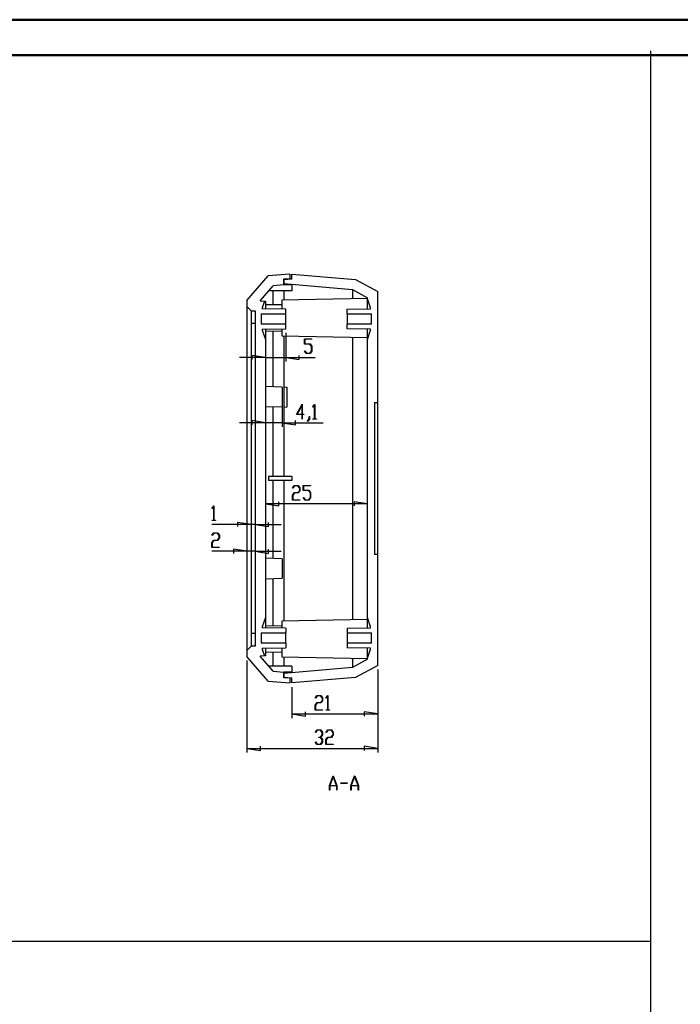
# Model space of a CAD drawing. Units: millimetres. Extents: x 0 to 841, y 0 to 594.
# Drawn here: x 268 to 454, y 317 to 594 of the extents above; entities that cross this region are included whole.
import ezdxf

# ---------------------------------------------------------------- set-up
doc = ezdxf.new("R2010")
doc.units = ezdxf.units.MM
doc.layers.add('LAYER_1', color=179, linetype='Continuous')
doc.layers.add('SLD-0', color=179, linetype='Continuous')

msp = doc.modelspace()

# ---------------------------------------------------------------- linework, layer by layer
at = {"color": 7, "linetype": 'Continuous', "lineweight": 50}
for p, q in [((0.08, 594.04), (841.14, 594.04)), ((25.08, 584.04), (831.14, 584.04))]:
    msp.add_line(p, q, dxfattribs=at)
at = {"layer": 'LAYER_1'}
for p, q in [((445.6, 585.32), (445.6, 9.51)), ((343.04, 505.95), (343.04, 497.92)), ((348.3, 502.83), (348.3, 504.26)), ((348.3, 504.26), (350.34, 504.26)), ((350.34, 504.17), (348.37, 504.17)), ((348.37, 504.17), (348.37, 502.92)), ((350.34, 504.26), (350.34, 504.17)), ((349.83, 502.83), (348.3, 502.83)), ((348.37, 502.92), (349.86, 502.92)), ((350.31, 502.18), (349.83, 502.83)), ((349.86, 502.92), (350.38, 502.22)), ((350.31, 500.87), (350.31, 502.18)), ((350.38, 502.22), (350.38, 500.84)), ((337.29, 499.07), (329.99, 499.07)), ((337.29, 499.07), (333.49, 499.65)), ((333.49, 499.65), (333.49, 498.48)), ((337.29, 499.07), (343.04, 499.07)), ((343.04, 499.07), (346.83, 498.48)), ((343.04, 499.07), (351.27, 499.07)), ((346.83, 498.48), (346.83, 499.65)), ((348.31, 500.83), (348.36, 500.89)), ((348.82, 500.15), (348.31, 500.83)), ((348.36, 500.89), (348.85, 500.23)), ((349.86, 500.15), (348.82, 500.15)), ((348.85, 500.23), (349.83, 500.23)), ((349.83, 500.23), (350.31, 500.87)), ((350.38, 500.84), (349.86, 500.15)), ((342, 485.72), (342, 479.57)), ((346.07, 483.05), (347.68, 485.91)), ((347.61, 485.64), (346.21, 483.14)), ((347.61, 483.14), (347.61, 485.64)), ((347.68, 485.91), (347.68, 483.14)), ((350.64, 485.14), (351.16, 485.82)), ((350.69, 485.07), (350.64, 485.14)), ((351.14, 485.67), (350.69, 485.07)), ((351.14, 481.8), (351.14, 485.67)), ((351.16, 485.82), (351.2, 485.82)), ((351.2, 485.82), (351.2, 481.8)), ((347.61, 483.05), (346.07, 483.05)), ((346.21, 483.14), (347.61, 483.14)), ((347.61, 481.75), (347.61, 483.05)), ((347.68, 483.14), (348.15, 483.14)), ((348.15, 483.05), (347.68, 483.05)), ((347.68, 483.05), (347.68, 481.75)), ((348.15, 483.14), (348.15, 483.05)), ((349.63, 481.77), (349.63, 482.42)), ((349.63, 482.42), (349.69, 482.42)), ((349.69, 482.42), (349.69, 481.74)), ((350.67, 481.71), (350.67, 481.8)), ((350.67, 481.8), (351.14, 481.8)), ((351.2, 481.8), (351.67, 481.8)), ((351.67, 481.8), (351.67, 481.71)), ((337.29, 480.72), (329.99, 480.72)), ((337.29, 480.72), (333.49, 481.3)), ((333.49, 481.3), (333.49, 480.14)), ((342, 480.72), (337.29, 480.72)), ((342, 480.72), (345.8, 480.14)), ((342, 480.72), (353.51, 480.72)), ((345.8, 480.14), (345.8, 481.3)), ((347.68, 481.75), (347.61, 481.75)), ((349.13, 481.12), (349.63, 481.77)), ((349.18, 481.05), (349.13, 481.12)), ((349.69, 481.74), (349.18, 481.05)), ((351.67, 481.71), (350.67, 481.71)), ((344.94, 462.38), (345.46, 463.06)), ((345.48, 462.97), (344.99, 462.31)), ((345.46, 463.06), (346.49, 463.06)), ((346.46, 462.97), (345.48, 462.97)), ((346.95, 462.33), (346.46, 462.97)), ((346.49, 463.06), (347.01, 462.36)), ((347.95, 461.63), (347.95, 463.06)), ((347.95, 463.06), (350, 463.06)), ((350, 462.97), (348.02, 462.97)), ((348.02, 462.97), (348.02, 461.72)), ((350, 463.06), (350, 462.97)), ((344.93, 460.35), (345.46, 461.05)), ((344.93, 458.95), (344.93, 460.35)), ((344.99, 462.31), (344.94, 462.38)), ((345.48, 460.96), (345, 460.32)), ((345, 460.32), (345, 459.04)), ((345.46, 461.05), (346.46, 461.05)), ((346.49, 460.96), (345.48, 460.96)), ((346.46, 461.05), (346.95, 461.69)), ((347.01, 461.66), (346.49, 460.96)), ((346.95, 461.69), (346.95, 462.33)), ((347.01, 462.36), (347.01, 461.66)), ((349.48, 461.63), (347.95, 461.63)), ((347.96, 459.63), (348.01, 459.7)), ((348.48, 458.95), (347.96, 459.63)), ((348.01, 459.7), (348.5, 459.04)), ((348.02, 461.72), (349.51, 461.72)), ((349.96, 460.99), (349.48, 461.63)), ((349.48, 459.04), (349.96, 459.68)), ((349.51, 461.72), (350.03, 461.02)), ((350.03, 459.65), (349.51, 458.95)), ((349.96, 459.68), (349.96, 460.99)), ((350.03, 461.02), (350.03, 459.65)), ((322.27, 456.61), (322.78, 457.29)), ((322.76, 457.14), (322.32, 456.54)), ((322.76, 453.27), (322.76, 457.14)), ((322.78, 457.29), (322.83, 457.29)), ((322.83, 457.29), (322.83, 453.27)), ((337.29, 457.87), (341.08, 457.29)), ((366.04, 457.87), (337.29, 457.87)), ((341.08, 457.29), (341.08, 458.46)), ((346.98, 458.95), (344.93, 458.95)), ((345, 459.04), (346.98, 459.04)), ((346.98, 459.04), (346.98, 458.95)), ((349.51, 458.95), (348.48, 458.95)), ((348.5, 459.04), (349.48, 459.04)), ((366.04, 457.87), (362.24, 458.46)), ((362.24, 458.46), (362.24, 457.29)), ((322.32, 456.54), (322.27, 456.61)), ((333.26, 452.1), (322.27, 452.1)), ((322.29, 453.18), (322.29, 453.27)), ((322.29, 453.27), (322.76, 453.27)), ((323.3, 453.18), (322.29, 453.18)), ((322.83, 453.27), (323.3, 453.27)), ((323.3, 453.27), (323.3, 453.18)), ((333.26, 452.1), (329.47, 452.69)), ((329.47, 452.69), (329.47, 451.52)), ((334.41, 452.1), (333.26, 452.1)), ((334.41, 452.1), (338.21, 451.52)), ((334.41, 452.1), (341.72, 452.1)), ((338.21, 451.52), (338.21, 452.69)), ((322.28, 449.05), (322.79, 449.73)), ((322.33, 448.99), (322.28, 449.05)), ((322.82, 449.65), (322.33, 448.99)), ((322.79, 449.73), (323.82, 449.73)), ((323.8, 449.65), (322.82, 449.65)), ((324.28, 449), (323.8, 449.65)), ((323.82, 449.73), (324.35, 449.04)), ((324.28, 448.37), (324.28, 449)), ((324.35, 449.04), (324.35, 448.33)), ((322.27, 447.02), (322.79, 447.72)), ((322.27, 445.62), (322.27, 447.02)), ((322.82, 447.63), (322.34, 446.99)), ((322.34, 446.99), (322.34, 445.71)), ((322.79, 447.72), (323.8, 447.72)), ((323.82, 447.63), (322.82, 447.63)), ((323.8, 447.72), (324.28, 448.37)), ((324.35, 448.33), (323.82, 447.63)), ((324.31, 445.62), (322.27, 445.62)), ((332.11, 444.55), (322.27, 444.55)), ((322.34, 445.71), (324.31, 445.71)), ((324.31, 445.71), (324.31, 445.62)), ((332.11, 444.55), (328.32, 445.13)), ((328.32, 445.13), (328.32, 443.96)), ((334.41, 444.55), (332.11, 444.55)), ((334.41, 444.55), (338.21, 443.96)), ((334.41, 444.55), (341.72, 444.55)), ((338.21, 443.96), (338.21, 445.13)), ((332.11, 413.81), (332.11, 387.97)), ((368.91, 411.3), (368.91, 387.97)), ((368.91, 411.3), (368.91, 397.66)), ((344.76, 406.37), (344.76, 397.66)), ((351.3, 401.29), (351.83, 401.99)), ((351.31, 403.32), (351.83, 404)), ((351.36, 403.25), (351.31, 403.32)), ((351.85, 403.91), (351.36, 403.25)), ((351.85, 401.9), (351.37, 401.26)), ((351.83, 404), (352.86, 404)), ((351.83, 401.99), (352.83, 401.99)), ((352.83, 403.91), (351.85, 403.91)), ((352.86, 401.9), (351.85, 401.9)), ((353.32, 403.27), (352.83, 403.91)), ((352.83, 401.99), (353.32, 402.63)), ((352.86, 404), (353.38, 403.3)), ((353.38, 402.6), (352.86, 401.9)), ((353.32, 402.63), (353.32, 403.27)), ((353.38, 403.3), (353.38, 402.6)), ((354.33, 403.32), (354.84, 404)), ((354.38, 403.25), (354.33, 403.32)), ((354.83, 403.85), (354.38, 403.25)), ((354.83, 399.98), (354.83, 403.85)), ((354.84, 404), (354.89, 404)), ((354.89, 404), (354.89, 399.98)), ((344.76, 398.81), (348.56, 398.23)), ((344.76, 398.81), (368.91, 398.81)), ((348.56, 398.23), (348.56, 399.4)), ((351.3, 399.89), (351.3, 401.29)), ((353.35, 399.89), (351.3, 399.89)), ((351.37, 401.26), (351.37, 399.98)), ((351.37, 399.98), (353.35, 399.98)), ((353.35, 399.98), (353.35, 399.89)), ((354.36, 399.89), (354.36, 399.98)), ((354.36, 399.98), (354.83, 399.98)), ((355.36, 399.89), (354.36, 399.89)), ((354.89, 399.98), (355.36, 399.98)), ((355.36, 399.98), (355.36, 399.89)), ((368.91, 398.81), (365.12, 399.4)), ((365.12, 399.4), (365.12, 398.23)), ((351.3, 393.63), (351.82, 394.31)), ((351.35, 393.56), (351.3, 393.63)), ((351.84, 394.22), (351.35, 393.56)), ((351.82, 394.31), (352.85, 394.31)), ((352.82, 394.22), (351.84, 394.22)), ((353.31, 393.58), (352.82, 394.22)), ((352.85, 394.31), (353.37, 393.61)), ((353.31, 392.94), (353.31, 393.58)), ((353.37, 393.61), (353.37, 392.91)), ((354.32, 393.63), (354.84, 394.31)), ((354.37, 393.56), (354.32, 393.63)), ((354.86, 394.22), (354.37, 393.56)), ((354.84, 394.31), (355.87, 394.31)), ((355.84, 394.22), (354.86, 394.22)), ((356.33, 393.58), (355.84, 394.22)), ((355.87, 394.31), (356.39, 393.61)), ((356.33, 392.94), (356.33, 393.58)), ((356.39, 393.61), (356.39, 392.91)), ((351.3, 390.88), (351.35, 390.95)), ((351.82, 390.2), (351.3, 390.88)), ((351.35, 390.95), (351.84, 390.29)), ((352.33, 392.21), (352.33, 392.3)), ((352.33, 392.3), (352.82, 392.3)), ((352.82, 392.21), (352.33, 392.21)), ((352.82, 392.3), (353.31, 392.94)), ((353.31, 391.57), (352.82, 392.21)), ((352.82, 390.29), (353.31, 390.93)), ((353.37, 390.9), (352.85, 390.2)), ((353.37, 392.91), (352.88, 392.26)), ((352.88, 392.26), (353.37, 391.6)), ((353.31, 390.93), (353.31, 391.57)), ((353.37, 391.6), (353.37, 390.9)), ((354.31, 391.6), (354.84, 392.3)), ((354.31, 390.2), (354.31, 391.6)), ((354.86, 392.21), (354.38, 391.57)), ((354.38, 391.57), (354.38, 390.29)), ((354.84, 392.3), (355.84, 392.3)), ((355.87, 392.21), (354.86, 392.21)), ((355.84, 392.3), (356.33, 392.94)), ((356.39, 392.91), (355.87, 392.21)), ((332.11, 389.12), (335.91, 388.54)), ((332.11, 389.12), (368.91, 389.12)), ((335.91, 388.54), (335.91, 389.71)), ((352.85, 390.2), (351.82, 390.2)), ((351.84, 390.29), (352.82, 390.29)), ((356.36, 390.2), (354.31, 390.2)), ((354.38, 390.29), (356.36, 390.29)), ((356.36, 390.29), (356.36, 390.2)), ((368.91, 389.12), (365.12, 389.71)), ((365.12, 389.71), (365.12, 388.54)), ((355.33, 378.69), (356.33, 381.36)), ((356.37, 381.26), (355.42, 378.72)), ((356.33, 381.36), (356.41, 381.36)), ((357.32, 378.72), (356.37, 381.26)), ((356.41, 381.36), (357.41, 378.69)), ((358.39, 379.3), (358.39, 379.39)), ((358.39, 379.39), (360.4, 379.39)), ((360.4, 379.39), (360.4, 379.3)), ((361.37, 378.69), (362.37, 381.36)), ((362.41, 381.26), (361.46, 378.72)), ((362.37, 381.36), (362.45, 381.36)), ((363.36, 378.72), (362.41, 381.26)), ((362.45, 381.36), (363.45, 378.69)), ((355.33, 377.34), (355.33, 378.69)), ((355.4, 377.34), (355.33, 377.34)), ((357.35, 378.63), (355.4, 378.63)), ((355.4, 378.63), (355.4, 377.34)), ((355.42, 378.72), (357.32, 378.72)), ((357.35, 377.34), (357.35, 378.63)), ((357.41, 377.34), (357.35, 377.34)), ((357.41, 378.69), (357.41, 377.34)), ((360.4, 379.3), (358.39, 379.3)), ((361.37, 377.34), (361.37, 378.69)), ((361.44, 377.34), (361.37, 377.34)), ((363.38, 378.63), (361.44, 378.63)), ((361.44, 378.63), (361.44, 377.34)), ((361.46, 378.72), (363.36, 378.72)), ((363.38, 377.34), (363.38, 378.63)), ((363.45, 377.34), (363.38, 377.34)), ((363.45, 378.69), (363.45, 377.34)), ((25.56, 334.92), (445.6, 334.92))]:
    msp.add_line(p, q, dxfattribs=at)
at = {"layer": 'SLD-0'}
for p, q in [((332.11, 515.08), (338.07, 521.99)), ((344.19, 522.52), (338.07, 521.99)), ((342.46, 521.13), (344.19, 521.19)), ((342.46, 519.48), (342.46, 521.13)), ((344.76, 521.07), (342.46, 520.87)), ((342.46, 520.87), (342.46, 519.84)), ((344.19, 522.52), (344.19, 521.19)), ((344.19, 521.02), (344.19, 521.19)), ((344.76, 521.07), (344.76, 522.52)), ((344.76, 522.52), (362.61, 520.96)), ((362.61, 520.96), (368.91, 517.59)), ((335.8, 514.95), (339.48, 519.22)), ((342.46, 519.48), (339.48, 519.22)), ((342.46, 519.84), (361.78, 518.15)), ((344.76, 519.44), (342.46, 519.48)), ((344.76, 519.44), (344.76, 517.76)), ((361.78, 518.15), (366.04, 515.87)), ((361.78, 518.15), (361.78, 515.55)), ((332.11, 515.08), (332.11, 513.36)), ((344.76, 517.76), (338.22, 517.76)), ((339.48, 513.86), (339.48, 517.76)), ((366.04, 515.62), (341.89, 515.2)), ((341.89, 515.2), (341.89, 512.67)), ((342.46, 517.76), (342.46, 515.21)), ((366.04, 515.59), (366.04, 515.87)), ((366.9, 513.05), (366.04, 515.59)), ((366.04, 512.75), (366.04, 515.59)), ((368.91, 486.41), (368.91, 517.59)), ((332.11, 513.36), (333.26, 512.21)), ((332.11, 513.36), (332.11, 508.71)), ((335.8, 514.95), (337.05, 514.89)), ((337.05, 514.89), (336.43, 513.05)), ((336.43, 513.05), (336.43, 512.76)), ((343.04, 512.65), (336.43, 512.76)), ((337.05, 514.89), (337.29, 514.88)), ((337.29, 514.88), (337.29, 512.75)), ((341.89, 513.82), (337.29, 513.9)), ((343.04, 511.31), (343.04, 512.65)), ((360.29, 512.65), (366.9, 512.76)), ((360.29, 511.31), (360.29, 512.65)), ((366.9, 512.76), (366.9, 513.05)), ((333.26, 512.21), (334.41, 512.15)), ((333.26, 512.21), (333.26, 508.59)), ((334.41, 512.15), (334.41, 417.9)), ((336.14, 511.31), (343.04, 511.31)), ((336.14, 511.31), (336.14, 508.43)), ((343.04, 508.43), (343.04, 511.31)), ((360.29, 511.31), (367.19, 511.31)), ((360.29, 511.31), (360.29, 508.43)), ((367.19, 508.43), (367.19, 511.31)), ((332.11, 508.71), (332.11, 421.33)), ((333.26, 508.59), (333.26, 421.46)), ((334.41, 508.58), (333.26, 508.59)), ((343.04, 508.43), (336.14, 508.43)), ((336.43, 506.98), (343.04, 507.1)), ((336.43, 506.98), (336.43, 506.69)), ((337.29, 507), (337.29, 504.15)), ((341.89, 507.08), (341.89, 505.12)), ((343.04, 507.1), (343.04, 508.43)), ((360.29, 507.1), (360.29, 508.43)), ((367.19, 508.43), (360.29, 508.43)), ((366.9, 506.98), (360.29, 507.1)), ((366.04, 504.15), (366.04, 507)), ((366.9, 506.69), (366.9, 506.98)), ((336.43, 506.69), (337.29, 504.15)), ((337.29, 506.42), (341.89, 506.5)), ((337.29, 504.15), (337.29, 425.89)), ((339.48, 490.82), (339.48, 506.46)), ((341.89, 505.12), (366.04, 504.7)), ((342.46, 505.11), (342.46, 465.6)), ((361.78, 504.77), (361.78, 425.27)), ((366.04, 504.15), (366.9, 506.69)), ((366.04, 425.89), (366.04, 504.15)), ((342, 490.73), (337.29, 490.9)), ((342, 490.73), (342, 485.31)), ((342.46, 490.78), (343.33, 490.75)), ((343.33, 490.75), (343.33, 485.06)), ((337.29, 485.15), (342, 485.31)), ((339.48, 465.6), (339.48, 485.22)), ((343.33, 485.06), (342.46, 485.03)), ((367.99, 486.36), (368.91, 486.41)), ((367.99, 486.36), (367.99, 443.68)), ((368.91, 443.63), (368.91, 486.41)), ((338.22, 465.6), (338.22, 465.02)), ((344.76, 465.6), (338.22, 465.6)), ((344.76, 465.6), (344.76, 464.45)), ((338.22, 465.02), (338.22, 464.45)), ((344.76, 464.45), (338.22, 464.45)), ((339.48, 442.52), (339.48, 464.45)), ((342.46, 464.45), (342.46, 424.94)), ((368.91, 443.63), (367.99, 443.68)), ((368.91, 412.45), (368.91, 443.63)), ((342, 442.43), (337.29, 442.6)), ((342, 442.43), (342, 437.01)), ((337.29, 436.85), (342, 437.01)), ((339.48, 423.58), (339.48, 436.92)), ((337.29, 425.89), (336.43, 423.35)), ((337.29, 425.89), (337.29, 423.05)), ((366.04, 425.35), (341.89, 424.92)), ((341.89, 424.92), (341.89, 422.97)), ((366.9, 423.35), (366.04, 425.89)), ((366.04, 423.05), (366.04, 425.89)), ((332.11, 421.33), (332.11, 416.69)), ((333.26, 421.46), (333.26, 417.84)), ((334.41, 421.46), (333.26, 421.46)), ((336.14, 421.61), (343.04, 421.61)), ((336.14, 421.61), (336.14, 418.73)), ((336.43, 423.35), (336.43, 423.06)), ((343.04, 422.95), (336.43, 423.06)), ((341.89, 423.54), (337.29, 423.62)), ((343.04, 422.95), (343.04, 421.61)), ((343.04, 418.73), (343.04, 421.61)), ((360.29, 422.95), (366.9, 423.06)), ((360.29, 422.95), (360.29, 421.61)), ((360.29, 421.61), (367.19, 421.61)), ((360.29, 421.61), (360.29, 418.73)), ((366.9, 423.06), (366.9, 423.35)), ((367.19, 418.73), (367.19, 421.61)), ((343.04, 418.73), (336.14, 418.73)), ((343.04, 418.73), (343.04, 417.4)), ((360.29, 418.73), (360.29, 417.4)), ((367.19, 418.73), (360.29, 418.73)), ((333.26, 417.84), (332.11, 416.69)), ((332.11, 416.69), (332.11, 414.96)), ((334.41, 417.9), (333.26, 417.84)), ((336.43, 417.28), (343.04, 417.4)), ((336.43, 417.28), (336.43, 416.99)), ((336.43, 416.99), (337.05, 415.15)), ((337.29, 417.3), (337.29, 415.17)), ((337.29, 416.15), (341.89, 416.23)), ((339.48, 412.28), (339.48, 416.18)), ((341.89, 417.38), (341.89, 414.84)), ((366.9, 417.28), (360.29, 417.4)), ((366.04, 414.45), (366.04, 417.3)), ((366.04, 414.45), (366.9, 416.99)), ((366.9, 416.99), (366.9, 417.28)), ((338.07, 408.06), (332.11, 414.96)), ((337.05, 415.15), (335.8, 415.09)), ((339.48, 410.82), (335.8, 415.09)), ((337.29, 415.17), (337.05, 415.15)), ((341.89, 414.84), (366.04, 414.42)), ((342.46, 414.83), (342.46, 412.28)), ((361.78, 414.5), (361.78, 411.9)), ((366.04, 414.17), (361.78, 411.9)), ((366.04, 414.17), (366.04, 414.45)), ((344.76, 412.28), (338.22, 412.28)), ((339.48, 410.82), (342.46, 410.56)), ((361.78, 411.9), (342.46, 410.21)), ((344.76, 410.6), (342.46, 410.56)), ((342.46, 408.92), (342.46, 410.56)), ((342.46, 410.21), (342.46, 409.17)), ((344.76, 412.28), (344.76, 410.6)), ((368.91, 412.45), (362.61, 409.08)), ((338.07, 408.06), (344.19, 407.52)), ((342.46, 409.17), (344.76, 408.97)), ((344.19, 408.86), (342.46, 408.92)), ((344.19, 408.86), (344.19, 409.02)), ((344.19, 408.86), (344.19, 407.52)), ((362.61, 409.08), (344.76, 407.52)), ((344.76, 407.52), (344.76, 408.97))]:
    msp.add_line(p, q, dxfattribs=at)

doc.saveas('drawing.dxf')
